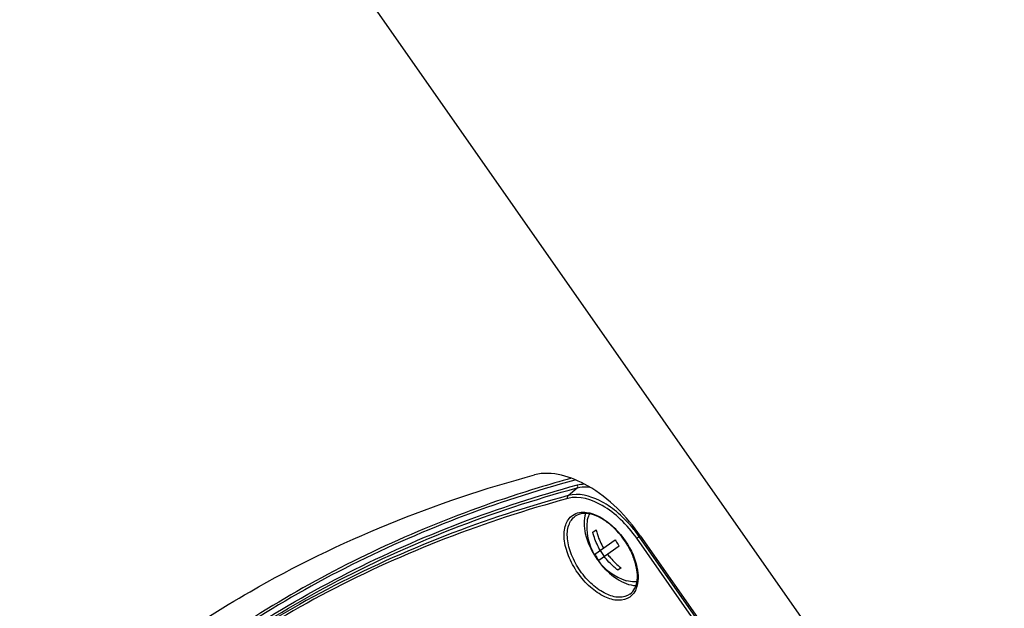
# Paper-space layout '13000552_1' of a CAD drawing. Units: millimetres. Extents: x 0 to 297, y 0 to 210.
# Drawn here: x 210 to 219, y 166 to 171 of the extents above; entities that cross this region are included whole.
import ezdxf

# ---------------------------------------------------------------- set-up
doc = ezdxf.new("R2010")
doc.units = ezdxf.units.MM
doc.header["$LTSCALE"] = 16.335
doc.layers.get('0').update_dxf_attribs({"linetype": 'CONTINUOUS'})

psp = doc.layouts.new('13000552_1')

# ---------------------------------------------------------------- linework, layer by layer
at = {"color": 7, "linetype": 'CONTINUOUS'}
for p, q in [((204.812422, 183.524877), (235.877321, 139.159602)), ((215.132678, 166.911262), (215.161469, 166.931422)), ((215.149568, 166.717998), (215.329615, 166.844068)), ((215.553806, 166.876304), (223.845956, 155.033887)), ((215.184797, 166.664536), (215.364881, 166.790633)), ((215.196206, 166.750655), (215.232915, 166.698229)), ((215.381788, 166.597381), (215.352959, 166.577195))]:
    psp.add_line(p, q, dxfattribs=at)
at = {"color": 9, "linetype": 'CONTINUOUS'}
for p, q in [((214.91572, 167.234625), (214.993541, 167.302031)), ((215.519158, 166.859091), (215.550494, 166.881033)), ((217.405968, 164.164446), (215.519158, 166.859091)), ((217.42758, 164.179579), (215.54077, 166.874224))]:
    psp.add_line(p, q, dxfattribs=at)
for centre, radius, start, end in [((1471.375352, 1047.333565), 1526.718759, 214.635218536, 215.364781466), ((217.869959, 156.710848), 11.069702, 105.3265398, 106.9038025), ((214.596178, 166.213223), 1.152889, 37.5007393, 40.0084226), ((214.591215, 166.209308), 1.15921, 35.0012583, 37.5049454)]:
    psp.add_arc(centre, radius, start, end, dxfattribs=at)
at = {"color": 7, "linetype": 'CONTINUOUS'}
for centre, radius, start, end in [((215.577464, 166.959667), 0.498229, 177.1419448, 252.8580274), ((215.816534, 167.127079), 0.563193, 210.1662456, 215.0010285), ((215.817066, 167.127438), 0.563835, 214.9999566, 216.6802013), ((215.624732, 166.992778), 0.548894, 210.0400718, 215.0011108), ((215.766167, 167.091776), 0.728654, 213.0372363, 214.5657813), ((215.764622, 167.090716), 0.72678, 214.566046, 214.9997503), ((215.764593, 167.090697), 0.726746, 214.9998788, 215.4114065), ((215.766137, 167.0918), 0.728643, 215.4116969, 216.9813368), ((215.625278, 166.993147), 0.549553, 214.9999532, 216.7238772)]:
    psp.add_arc(centre, radius, start, end, dxfattribs=at)
at = {"color": 9, "linetype": 'CONTINUOUS'}
for points, knots in [([(215.874957, 179.844501), (217.72676, 177.267416), (221.384248, 172.080328), (225.007586, 166.869328), (226.795856, 164.247842)], [0, 0, 0, 0, 0.50000547, 1, 1, 1, 1]), ([(226.585578, 164.100607), (224.754188, 166.692101), (221.122224, 171.896856), (217.473563, 177.089919), (215.664684, 179.69726)], [0, 0, 0, 0, 0.49999455, 1, 1, 1, 1]), ([(215.402504, 179.61506), (217.245602, 176.997904), (220.912426, 171.749995), (224.589714, 166.509412), (226.418663, 163.882355)], [0, 0, 0, 0, 0.50000037, 1, 1, 1, 1]), ([(214.973947, 167.369929), (214.274781, 167.180571), (212.922444, 166.668559), (211.709495, 165.879152), (211.159353, 165.430067)], [0, 0, 0, 0, 0.50494591, 1, 1, 1, 1]), ([(210.937083, 165.155117), (211.51175, 165.656561), (212.793877, 166.537708), (214.24337, 167.09886), (214.993541, 167.302031)], [0, 0, 0, 0, 0.49528775, 1, 1, 1, 1]), ([(214.65127, 167.302276), (214.010692, 167.107578), (212.772008, 166.602882), (211.657346, 165.862149), (211.147685, 165.444776)], [0, 0, 0, 0, 0.50405039, 1, 1, 1, 1]), ([(211.189333, 165.392238), (211.738453, 165.840333), (212.949075, 166.628004), (214.298726, 167.138939), (214.996499, 167.32792)], [0, 0, 0, 0, 0.49505312, 1, 1, 1, 1]), ([(215.479233, 166.954415), (215.437261, 167.004415), (215.347954, 167.093621), (215.16962, 167.215429), (215.00543, 167.258922), (214.91572, 167.234625)], [0, 0, 0, 0, 0.29982271, 0.573138, 1, 1, 1, 1]), ([(214.993541, 167.302031), (215.001944, 167.304307), (215.037668, 167.312009), (215.074762, 167.312472), (215.102413, 167.309684)], [0, 0, 0, 0, 0.23853827, 1, 1, 1, 1]), ([(214.91572, 167.234625), (214.18206, 167.035925), (212.764051, 166.490709), (211.504235, 165.639281), (210.937457, 165.15476)], [0, 0, 0, 0, 0.5047944, 1, 1, 1, 1]), ([(214.912762, 167.208736), (214.182199, 167.010875), (212.770105, 166.468533), (211.514668, 165.622353), (210.949523, 165.140822)], [0, 0, 0, 0, 0.50480675, 1, 1, 1, 1]), ([(215.519158, 166.859091), (215.477464, 166.918637), (215.385095, 167.026283), (215.196256, 167.175083), (215.012467, 167.23574), (214.912762, 167.208736)], [0, 0, 0, 0, 0.298888, 0.57527486, 1, 1, 1, 1]), ([(215.014553, 167.084743), (215.034863, 167.088406), (215.134957, 167.088181), (215.226339, 167.033053), (215.285935, 166.983063)], [0, 0, 0, 0, 0.20968663, 1, 1, 1, 1]), ([(215.457944, 166.338838), (215.430032, 166.319293), (215.350336, 166.300396), (215.226106, 166.339725), (215.102644, 166.426506), (214.993837, 166.551008), (214.914058, 166.695834), (214.874737, 166.841532), (214.88027, 166.971721), (214.925284, 167.040147), (214.953197, 167.059692)], [0, 0, 0, 0, 0.09288748, 0.20710004, 0.34600818, 0.5000001, 0.65399201, 0.79290012, 0.90711262, 1, 1, 1, 1]), ([(215.459893, 166.364618), (215.433247, 166.34596), (215.357172, 166.32792), (215.238593, 166.365475), (215.120736, 166.448296), (215.01689, 166.56715), (214.940721, 166.705383), (214.903205, 166.844459), (214.908472, 166.96873), (214.951443, 167.034048), (214.978089, 167.052706)], [0, 0, 0, 0, 0.09289398, 0.20710443, 0.34600836, 0.5, 0.65399164, 0.79289557, 0.90710602, 1, 1, 1, 1]), ([(215.285935, 166.983063), (215.309594, 166.963218), (215.399373, 166.876032), (215.467574, 166.766157), (215.499753, 166.677684)], [0, 0, 0, 0, 0.24699682, 1, 1, 1, 1]), ([(215.499753, 166.677684), (215.508701, 166.653082), (215.53423, 166.566932), (215.538096, 166.468625), (215.513098, 166.409288)], [0, 0, 0, 0, 0.28906206, 1, 1, 1, 1]), ([(215.513098, 166.409288), (215.510027, 166.402), (215.496782, 166.375032), (215.476076, 166.351534), (215.457944, 166.338838)], [0, 0, 0, 0, 0.26323922, 1, 1, 1, 1])]:
    psp.add_open_spline(points, degree=3, knots=knots, dxfattribs=at)
at = {"color": 7, "linetype": 'CONTINUOUS'}
for points, knots in [([(215.553806, 166.876304), (215.430721, 167.052088), (215.170459, 167.325439), (214.772338, 167.457698), (214.618358, 167.416372)], [0, 0, 0, 0, 0.57374163, 1, 1, 1, 1]), ([(211.357512, 165.909233), (211.600694, 166.079511), (212.614834, 166.724382), (213.745211, 167.18203), (214.618358, 167.416372)], [0, 0, 0, 0, 0.24720323, 1, 1, 1, 1]), ([(215.291945, 166.972522), (215.264459, 166.996122), (215.208711, 167.035716), (215.105399, 167.081744), (215.016029, 167.079271), (214.978089, 167.052706)], [0, 0, 0, 0, 0.31819541, 0.59319942, 1, 1, 1, 1]), ([(215.068562, 167.0771), (215.049061, 167.021056), (215.057407, 166.879367), (215.114767, 166.756889), (215.155324, 166.694525)], [0, 0, 0, 0, 0.44372645, 1, 1, 1, 1]), ([(215.102403, 167.072819), (215.099036, 167.066577), (215.086378, 167.038712), (215.081024, 167.007917), (215.079856, 166.984509)], [0, 0, 0, 0, 0.2323123, 1, 1, 1, 1]), ([(215.197534, 166.751584), (215.190144, 166.76413), (215.16273, 166.814766), (215.142681, 166.869435), (215.132678, 166.911262)], [0, 0, 0, 0, 0.25293249, 1, 1, 1, 1]), ([(215.161469, 166.931422), (215.164799, 166.917589), (215.180419, 166.862164), (215.204446, 166.809157), (215.226446, 166.771829)], [0, 0, 0, 0, 0.24720161, 1, 1, 1, 1]), ([(215.492461, 166.68545), (215.482313, 166.712593), (215.433583, 166.819501), (215.359018, 166.914935), (215.291945, 166.972522)], [0, 0, 0, 0, 0.24687459, 1, 1, 1, 1]), ([(215.184074, 166.653481), (215.228796, 166.594091), (215.324236, 166.498384), (215.454448, 166.442139), (215.513748, 166.441292)], [0, 0, 0, 0, 0.55626507, 1, 1, 1, 1]), ([(215.352959, 166.577195), (215.341663, 166.585654), (215.297378, 166.621478), (215.258412, 166.663823), (215.2329, 166.698219)], [0, 0, 0, 0, 0.24786051, 1, 1, 1, 1]), ([(215.261817, 166.718467), (215.270369, 166.706935), (215.305881, 166.662422), (215.347744, 166.622941), (215.381788, 166.597381)], [0, 0, 0, 0, 0.25219365, 1, 1, 1, 1]), ([(215.459893, 166.364618), (215.497678, 166.391075), (215.530576, 166.47371), (215.522972, 166.586046), (215.505085, 166.651684), (215.492461, 166.68545)], [0, 0, 0, 0, 0.40702288, 0.68190683, 1, 1, 1, 1]), ([(215.521309, 166.474556), (215.514292, 166.473526), (215.483779, 166.471163), (215.45301, 166.476664), (215.430616, 166.483572)], [0, 0, 0, 0, 0.23231261, 1, 1, 1, 1])]:
    psp.add_open_spline(points, degree=3, knots=knots, dxfattribs=at)
at = {"color": 9, "linetype": 'CONTINUOUS'}
for points in [[(214.993541, 167.302031), (215.000106, 167.307718), (215.000607, 167.320267), (214.996499, 167.32792)], [(214.996499, 167.32792), (215.015436, 167.333049), (215.035046, 167.336014), (215.054634, 167.337119)], [(214.912762, 167.208736), (214.908654, 167.216389), (214.909154, 167.228938), (214.91572, 167.234625)], [(214.953197, 167.059692), (214.971293, 167.072363), (214.992813, 167.080821), (215.014553, 167.084743)]]:
    psp.add_open_spline(points, degree=3, dxfattribs=at)

doc.saveas('drawing.dxf')
